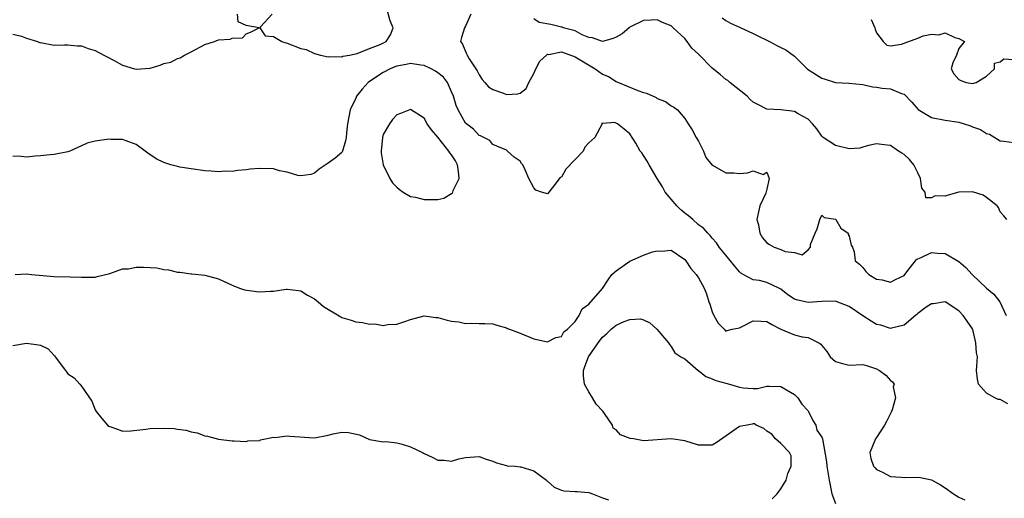
# Model space of a CAD drawing. Units: inches. Extents: x 2523000 to 2526000, y 1551000 to 1554000.
# Drawn here: x 2525170 to 2525314, y 1551490 to 1551560 of the extents above; entities that cross this region are included whole.
import ezdxf

# ---------------------------------------------------------------- set-up
doc = ezdxf.new("R2010")
doc.units = ezdxf.units.IN
doc.header["$MEASUREMENT"] = 0
doc.layers.add('LD25231551_2ft', color=104, linetype='Continuous')

msp = doc.modelspace()

# ---------------------------------------------------------------- linework, layer by layer
at = {"layer": 'LD25231551_2ft'}
for points, elevation in [([(2525206.82, 1551561), (2525205.12, 1551559.12), (2525205.03, 1551559), (2525205.81, 1551557.81), (2525207, 1551557.72), (2525208.22, 1551557), (2525208.79, 1551556.79), (2525209, 1551556.75), (2525211, 1551555.98), (2525211.8, 1551555.8), (2525213, 1551555.25), (2525213.87, 1551555), (2525215, 1551554.73), (2525215.19, 1551554.81), (2525217, 1551554.76), (2525217.14, 1551554.86), (2525218.08, 1551555), (2525219.24, 1551555.24), (2525221, 1551555.97), (2525222.55, 1551556.55), (2525223.46, 1551557), (2525224.06, 1551557.94), (2525224.48, 1551559), (2525224.02, 1551560.02), (2525223.32, 1551562.68)], 7250), ([(2525169, 1551558.04), (2525170.23, 1551557.77), (2525171, 1551557.49), (2525172.56, 1551557), (2525172.86, 1551556.86), (2525173, 1551556.83), (2525175, 1551556.47), (2525176.51, 1551556.51), (2525177, 1551556.51), (2525178.37, 1551556.37), (2525179, 1551556.35), (2525179.96, 1551555.96), (2525181, 1551555.7), (2525181.45, 1551555.45), (2525183.78, 1551554.22), (2525185, 1551553.53), (2525186.72, 1551553), (2525187, 1551552.93), (2525189, 1551553.08), (2525190.46, 1551553.54), (2525191, 1551553.77), (2525192.01, 1551553.99), (2525193, 1551554.52), (2525193.39, 1551554.61), (2525194.04, 1551555), (2525195, 1551555.46), (2525197, 1551556.54), (2525198.38, 1551557), (2525199, 1551557.24), (2525200.67, 1551557.33), (2525201, 1551557.5), (2525202.49, 1551557.51), (2525203, 1551558.11), (2525203.65, 1551558.35), (2525204.92, 1551559), (2525203.26, 1551559.26), (2525203, 1551559.35), (2525201.87, 1551559.87), (2525201.75, 1551561)], 7250), ([(2525235.81, 1551561), (2525235, 1551559.23), (2525234.88, 1551559), (2525234.42, 1551557.58), (2525234.28, 1551557), (2525234.59, 1551556.59), (2525235.18, 1551555.19), (2525235.24, 1551555), (2525235.56, 1551554.44), (2525236.7, 1551552.7), (2525237, 1551552.12), (2525237.46, 1551551.46), (2525237.83, 1551551), (2525238.37, 1551550.37), (2525239, 1551549.98), (2525240.55, 1551549.45), (2525241, 1551549.27), (2525242.64, 1551549.36), (2525243, 1551549.47), (2525243.89, 1551550.11), (2525244.26, 1551551), (2525245, 1551552.34), (2525245.26, 1551553), (2525245.88, 1551554.12), (2525246.83, 1551555), (2525247, 1551555.12), (2525247.11, 1551555.11), (2525249, 1551555.46), (2525251, 1551554.76), (2525253.92, 1551553), (2525255, 1551552.23), (2525255.86, 1551551.86), (2525257, 1551551.15), (2525257.12, 1551551.12), (2525257.36, 1551551), (2525260.15, 1551549.85), (2525261, 1551549.54), (2525261.44, 1551549.44), (2525262.81, 1551548.81), (2525263, 1551548.67), (2525264.22, 1551548.22), (2525265, 1551547.58), (2525265.42, 1551547.42), (2525265.93, 1551547), (2525267, 1551545.76), (2525267.49, 1551545), (2525268.1, 1551544.1), (2525268.66, 1551543), (2525269, 1551542.45), (2525269.72, 1551541), (2525270.07, 1551540.07), (2525271, 1551538.95), (2525271.07, 1551538.93), (2525273, 1551537.83), (2525274.16, 1551537.84), (2525275, 1551537.74), (2525276.18, 1551537.82), (2525277, 1551538.13), (2525278.42, 1551537.58), (2525279, 1551537.92), (2525279.32, 1551537), (2525279, 1551535.46), (2525278.85, 1551534.85), (2525277.97, 1551533), (2525277.53, 1551531), (2525277.76, 1551530.24), (2525277.96, 1551529), (2525278.35, 1551528.35), (2525279, 1551527.62), (2525279.37, 1551527.37), (2525280.07, 1551527), (2525281, 1551526.64), (2525281.64, 1551526.36), (2525283, 1551526.2), (2525284.14, 1551525.86), (2525285, 1551526.57), (2525285.36, 1551527), (2525285.35, 1551527.35), (2525286.02, 1551529), (2525286.34, 1551529.66), (2525286.69, 1551531), (2525287, 1551531.63), (2525287.32, 1551531.32), (2525289, 1551531.05), (2525289.05, 1551531), (2525289.77, 1551529.77), (2525290.82, 1551529), (2525290.82, 1551528.82), (2525291, 1551528.57), (2525291.29, 1551527.29), (2525291.47, 1551527), (2525291.72, 1551526.28), (2525291.86, 1551525), (2525292.5, 1551524.51), (2525293, 1551524.03), (2525293.42, 1551523.42), (2525293.87, 1551523), (2525295, 1551522.33), (2525295.8, 1551522.2), (2525297, 1551521.86), (2525297.73, 1551522.27), (2525299, 1551522.86), (2525299.57, 1551523.57), (2525300.66, 1551525), (2525300.82, 1551525.18), (2525301, 1551525.29), (2525301.47, 1551525.47), (2525303, 1551526.2), (2525303.88, 1551526.12), (2525305, 1551526.04), (2525307, 1551524.89), (2525308.03, 1551524.03), (2525308.93, 1551523), (2525311, 1551520.98), (2525312.11, 1551520.11), (2525312.95, 1551519), (2525313.87, 1551517)], 7250), ([(2525313.98, 1551531), (2525313.54, 1551531.54), (2525313, 1551532.14), (2525312.75, 1551532.75), (2525312.56, 1551533), (2525311, 1551534.25), (2525310.55, 1551534.55), (2525309, 1551535.07), (2525307, 1551535), (2525305.43, 1551534.57), (2525305, 1551534.42), (2525303.53, 1551534.47), (2525303, 1551534.17), (2525302.16, 1551534.16), (2525302.09, 1551535), (2525301.6, 1551535.6), (2525301.38, 1551537), (2525301, 1551537.81), (2525300.4, 1551539), (2525299.77, 1551539.77), (2525299, 1551540.48), (2525298.69, 1551540.69), (2525298.2, 1551541), (2525297, 1551541.82), (2525296.1, 1551541.9), (2525295, 1551542.06), (2525293.82, 1551541.82), (2525293, 1551541.55), (2525292.55, 1551541.45), (2525291, 1551541.35), (2525289, 1551541.83), (2525287.18, 1551543), (2525287, 1551543.19), (2525286.25, 1551544.25), (2525285.63, 1551545), (2525285, 1551545.66), (2525283.57, 1551546.43), (2525283, 1551546.78), (2525281, 1551547.01), (2525279, 1551547.14), (2525277.77, 1551547.77), (2525277, 1551548.15), (2525276.55, 1551548.55), (2525276.09, 1551549), (2525273.56, 1551551), (2525273.28, 1551551.28), (2525273, 1551551.43), (2525272.16, 1551552.16), (2525271, 1551553.11), (2525269, 1551555.15), (2525268.02, 1551556.02), (2525267.35, 1551557), (2525267, 1551557.43), (2525265.33, 1551559), (2525265, 1551559.26), (2525263.77, 1551559.77), (2525263, 1551560.14), (2525262.12, 1551560.12), (2525261, 1551560.07), (2525259, 1551559.07), (2525258.9, 1551559), (2525257.88, 1551558.12), (2525257, 1551557.62), (2525256.55, 1551557.45), (2525255, 1551556.99), (2525253.53, 1551557.53), (2525253, 1551557.59), (2525252.04, 1551557.96), (2525251, 1551558.53), (2525249.26, 1551559), (2525249.1, 1551559.1), (2525249, 1551559.1), (2525247.47, 1551559.47), (2525245.75, 1551559.75), (2525245, 1551560.32)], 7248), ([(2525272.46, 1551560.46), (2525273, 1551560.08), (2525273.66, 1551559.66), (2525275, 1551559.09), (2525277, 1551558.17), (2525277.76, 1551557.76), (2525279, 1551557.17), (2525279.39, 1551557), (2525280.42, 1551556.42), (2525281, 1551556.12), (2525281.76, 1551555.76), (2525283, 1551554.87), (2525284.86, 1551553), (2525284.93, 1551552.93), (2525287, 1551551.64), (2525287.51, 1551551.51), (2525289, 1551551), (2525290.93, 1551550.93), (2525293, 1551550.7), (2525294.37, 1551550.37), (2525295, 1551550.32), (2525295.8, 1551550.2), (2525297, 1551550.07), (2525298.61, 1551549.39), (2525299, 1551549.32), (2525300.12, 1551548.12), (2525301.07, 1551547.07), (2525303, 1551545.91), (2525305, 1551545.53), (2525307, 1551545.21), (2525307.78, 1551545), (2525308.7, 1551544.7), (2525309, 1551544.56), (2525310.17, 1551544.17), (2525311, 1551543.57), (2525311.47, 1551543.47), (2525313, 1551542.48), (2525313.55, 1551542.45), (2525315, 1551542.25)], 7246), ([(2525294.18, 1551560.18), (2525294.74, 1551559), (2525294.79, 1551558.79), (2525295, 1551558.26), (2525295.93, 1551557), (2525296.48, 1551556.48), (2525297, 1551556.34), (2525298.61, 1551556.61), (2525299, 1551556.73), (2525301, 1551557.47), (2525301.8, 1551557.8), (2525303, 1551558.08), (2525304.06, 1551557.94), (2525305, 1551558.24), (2525306.42, 1551557.57), (2525307, 1551557.43), (2525307.81, 1551557), (2525307, 1551555.95), (2525306.65, 1551555), (2525306.1, 1551553.9), (2525305.86, 1551553), (2525306.25, 1551552.25), (2525307, 1551551.47), (2525307.3, 1551551.3), (2525308.04, 1551551), (2525309, 1551550.84), (2525309.52, 1551551), (2525311, 1551551.92), (2525312.19, 1551553), (2525312.17, 1551553.83), (2525313, 1551554.01), (2525313.54, 1551554.46), (2525315, 1551554.36)], 7244), ([(2525314.12, 1551504.12), (2525313, 1551504.75), (2525312.74, 1551504.74), (2525312.23, 1551505), (2525311, 1551505.65), (2525309.86, 1551507), (2525309.7, 1551507.7), (2525309.58, 1551509), (2525309.59, 1551509.59), (2525309.7, 1551511), (2525309.58, 1551511.58), (2525309.49, 1551513), (2525309.03, 1551514.97), (2525309, 1551515.06), (2525308.18, 1551516.18), (2525307.63, 1551517), (2525307, 1551517.71), (2525305, 1551519), (2525303.28, 1551518.72), (2525303, 1551518.73), (2525302.21, 1551518.21), (2525301, 1551517.28), (2525300.87, 1551517.13), (2525300.66, 1551517), (2525299, 1551515.61), (2525297.18, 1551515.18), (2525297, 1551515.1), (2525295.62, 1551515.62), (2525295, 1551515.69), (2525294.18, 1551516.18), (2525292.96, 1551516.96), (2525291, 1551518.32), (2525289.07, 1551519.07), (2525289, 1551519.08), (2525287, 1551519.06), (2525285, 1551518.9), (2525283.29, 1551519.29), (2525283, 1551519.41), (2525282.03, 1551520.03), (2525281, 1551520.86), (2525280.75, 1551521), (2525279, 1551521.83), (2525277.9, 1551522.1), (2525277, 1551522.23), (2525275.53, 1551523), (2525275.19, 1551523.19), (2525275, 1551523.39), (2525274.24, 1551524.24), (2525273, 1551525.83), (2525272.02, 1551527), (2525271.62, 1551527.62), (2525271, 1551528.27), (2525270.69, 1551528.69), (2525270.39, 1551529), (2525269.75, 1551529.75), (2525269, 1551530.24), (2525268.16, 1551531), (2525267.57, 1551531.57), (2525267, 1551531.95), (2525266.42, 1551532.42), (2525265.87, 1551533), (2525265, 1551533.96), (2525264.17, 1551535), (2525263.77, 1551535.77), (2525263, 1551537), (2525261.83, 1551539), (2525261.54, 1551539.54), (2525261, 1551540.37), (2525260.73, 1551540.73), (2525260.51, 1551541), (2525259.86, 1551542.14), (2525259, 1551543.53), (2525258.18, 1551544.18), (2525257.2, 1551545), (2525256.81, 1551545.19), (2525255, 1551545.03), (2525254.93, 1551545.07), (2525254.97, 1551545), (2525254.96, 1551544.96), (2525253.89, 1551543), (2525253, 1551542.2), (2525252.43, 1551541.57), (2525252.18, 1551541), (2525249.65, 1551538.35), (2525249, 1551537.19), (2525248.85, 1551537.15), (2525247.92, 1551535.92), (2525247.17, 1551535), (2525247, 1551534.78), (2525246.11, 1551535), (2525245.3, 1551535.3), (2525245, 1551535.64), (2525244.26, 1551537), (2525243.72, 1551538.28), (2525243.39, 1551539), (2525243.21, 1551539.21), (2525243, 1551539.54), (2525242.1, 1551540.1), (2525241.17, 1551541), (2525241, 1551541.12), (2525239, 1551541.96), (2525238.56, 1551542.56), (2525237.21, 1551543.21), (2525237, 1551543.27), (2525236.18, 1551544.18), (2525235, 1551545.09), (2525233.96, 1551547), (2525233.67, 1551547.67), (2525233.26, 1551549), (2525233, 1551549.65), (2525232.4, 1551551), (2525231.79, 1551551.79), (2525231, 1551552.42), (2525230.66, 1551552.66), (2525230.02, 1551553), (2525229, 1551553.49), (2525228.48, 1551553.52), (2525227, 1551553.77), (2525226.38, 1551553.62), (2525225, 1551553.39), (2525224.71, 1551553.29), (2525224.05, 1551553), (2525223, 1551552.46), (2525221, 1551551.15), (2525220.8, 1551551), (2525219.95, 1551550.05), (2525219.11, 1551549), (2525219, 1551548.73), (2525218.18, 1551547), (2525218.02, 1551545.98), (2525217.8, 1551545), (2525217.66, 1551543.66), (2525217.61, 1551543), (2525217.52, 1551542.48), (2525217.1, 1551541), (2525217, 1551540.8), (2525215.99, 1551539.99), (2525215, 1551539.23), (2525213.66, 1551538.34), (2525213, 1551537.78), (2525212.44, 1551537.56), (2525211, 1551537.4), (2525210.57, 1551537.43), (2525209, 1551537.94), (2525207.87, 1551538.13), (2525207, 1551538.39), (2525205, 1551538.48), (2525203.62, 1551538.38), (2525203, 1551538.27), (2525201.81, 1551538.19), (2525201, 1551538.03), (2525199.94, 1551538.06), (2525199, 1551537.95), (2525197.91, 1551538.09), (2525197, 1551538.11), (2525195, 1551538.4), (2525193.33, 1551538.67), (2525193, 1551538.74), (2525192.05, 1551539), (2525191, 1551539.33), (2525189.88, 1551539.88), (2525188.69, 1551540.69), (2525188.3, 1551541), (2525187, 1551541.98), (2525185.52, 1551542.48), (2525185, 1551542.7), (2525183.29, 1551542.71), (2525183, 1551542.74), (2525182.68, 1551542.68), (2525181, 1551542.47), (2525179.85, 1551542.15), (2525179, 1551541.75), (2525178.46, 1551541.54), (2525177.28, 1551541), (2525177, 1551540.89), (2525175, 1551540.49), (2525174.45, 1551540.45), (2525173, 1551540.3), (2525172.26, 1551540.26), (2525171, 1551540.13), (2525170.22, 1551540.22), (2525169, 1551540.28)], 7252), ([(2525169.34, 1551523), (2525171, 1551523.08), (2525171.72, 1551523), (2525175, 1551522.71), (2525177.34, 1551522.66), (2525179, 1551522.59), (2525181, 1551522.61), (2525181.3, 1551522.7), (2525183.13, 1551523.13), (2525185, 1551523.8), (2525185.84, 1551523.84), (2525187, 1551524.08), (2525188.06, 1551524.06), (2525189, 1551524.03), (2525189.97, 1551523.97), (2525191, 1551523.71), (2525191.69, 1551523.69), (2525193, 1551523.32), (2525193.34, 1551523.34), (2525195, 1551523.07), (2525195.08, 1551523.08), (2525197, 1551522.89), (2525199, 1551522.38), (2525201, 1551521.45), (2525202.07, 1551521), (2525202.76, 1551520.76), (2525204.52, 1551520.52), (2525205, 1551520.48), (2525206.58, 1551520.58), (2525207, 1551520.57), (2525208.84, 1551520.84), (2525209, 1551520.84), (2525210.67, 1551520.67), (2525211, 1551520.62), (2525211.99, 1551519.99), (2525213, 1551519.45), (2525213.54, 1551519), (2525214.31, 1551518.31), (2525216.81, 1551516.81), (2525217, 1551516.72), (2525218.32, 1551516.32), (2525219, 1551516.08), (2525219.99, 1551515.99), (2525221, 1551515.74), (2525221.77, 1551515.77), (2525223, 1551515.56), (2525223.69, 1551515.69), (2525225, 1551515.72), (2525226.15, 1551516.15), (2525227, 1551516.43), (2525229, 1551516.95), (2525230.71, 1551516.71), (2525231, 1551516.73), (2525232.34, 1551516.34), (2525233, 1551516.19), (2525234.07, 1551516.07), (2525235, 1551515.83), (2525235.91, 1551515.91), (2525237, 1551515.82), (2525237.86, 1551515.86), (2525239, 1551515.79), (2525239.6, 1551515.6), (2525241, 1551515.22), (2525241.13, 1551515.13), (2525241.43, 1551515), (2525243, 1551514.42), (2525245, 1551513.61), (2525247, 1551513.15), (2525248.21, 1551513.79), (2525249, 1551513.95), (2525249.38, 1551514.62), (2525249.9, 1551515), (2525251, 1551516.11), (2525251.59, 1551517), (2525252.04, 1551517.96), (2525253, 1551518.66), (2525255, 1551520.97), (2525255.81, 1551522.19), (2525256.39, 1551523), (2525257, 1551523.52), (2525259, 1551524.94), (2525261, 1551525.82), (2525262.3, 1551526.3), (2525263, 1551526.46), (2525263.59, 1551526.41), (2525265, 1551526.54), (2525267, 1551525.2), (2525267.16, 1551525), (2525267.88, 1551523.88), (2525268.69, 1551523), (2525269, 1551522.5), (2525269.86, 1551521), (2525270.17, 1551520.17), (2525270.5, 1551519), (2525270.64, 1551518.64), (2525271, 1551517.56), (2525271.24, 1551517), (2525271.88, 1551515.88), (2525272.74, 1551515), (2525273, 1551514.7), (2525273.2, 1551514.8), (2525273.94, 1551515), (2525275, 1551515.22), (2525275.4, 1551515.4), (2525277, 1551516.23), (2525278.16, 1551516.16), (2525279, 1551516.15), (2525279.71, 1551515.71), (2525281.03, 1551515.03), (2525283, 1551514.2), (2525284.11, 1551513.89), (2525285, 1551513.79), (2525286.58, 1551513), (2525286.84, 1551512.84), (2525287, 1551512.62), (2525287.75, 1551511.75), (2525288.21, 1551511), (2525289, 1551510.28), (2525290, 1551510), (2525291, 1551509.78), (2525293, 1551509.88), (2525293.65, 1551509.65), (2525295, 1551509.23), (2525295.41, 1551509), (2525296.32, 1551508.32), (2525297, 1551507.51), (2525297.33, 1551507.33), (2525297.53, 1551507), (2525297.41, 1551506.59), (2525297.75, 1551505), (2525297.26, 1551503.26), (2525297.12, 1551502.88), (2525297, 1551502.69), (2525296.45, 1551501.55), (2525296.14, 1551501), (2525295, 1551499.19), (2525294.84, 1551499), (2525294.32, 1551497.68), (2525293.98, 1551497), (2525294.14, 1551496.14), (2525294.55, 1551495), (2525294.76, 1551494.76), (2525295, 1551494.55), (2525295.84, 1551494.16), (2525297, 1551493.53), (2525298.58, 1551493.42), (2525299, 1551493.35), (2525301, 1551493.44), (2525301.39, 1551493.39), (2525303, 1551493.02), (2525304.32, 1551492.32), (2525305, 1551491.87), (2525306.19, 1551491), (2525307, 1551490.49), (2525307.88, 1551490.12)], 7254), ([(2525279.75, 1551490.25), (2525280.48, 1551491), (2525281, 1551491.72), (2525281.82, 1551493), (2525282.03, 1551493.97), (2525282.52, 1551495), (2525282.52, 1551496.52), (2525282.27, 1551497), (2525281, 1551498.32), (2525280.26, 1551499), (2525279.71, 1551499.71), (2525279, 1551500.13), (2525278.52, 1551500.52), (2525277.4, 1551501), (2525277.19, 1551501.19), (2525277, 1551501.22), (2525276.84, 1551501.16), (2525276.11, 1551501), (2525275, 1551500.81), (2525271.59, 1551498.41), (2525271, 1551498.11), (2525269.91, 1551498.09), (2525269, 1551498.1), (2525267, 1551498.7), (2525265, 1551498.99), (2525261, 1551498.71), (2525259.52, 1551499), (2525259.05, 1551499.05), (2525257.61, 1551499.61), (2525257, 1551500.3), (2525256.58, 1551500.58), (2525256.45, 1551501), (2525255.28, 1551502.72), (2525255.04, 1551503.04), (2525254.08, 1551504.08), (2525253.53, 1551505), (2525253, 1551505.85), (2525252.37, 1551507), (2525252.21, 1551508.21), (2525252.21, 1551509), (2525252.42, 1551509.58), (2525252.97, 1551511), (2525254.62, 1551513.38), (2525255, 1551513.87), (2525255.64, 1551514.36), (2525256.25, 1551515), (2525257, 1551515.61), (2525258.15, 1551516.15), (2525259, 1551516.42), (2525260.53, 1551516.53), (2525261, 1551516.36), (2525261.93, 1551515.93), (2525262.92, 1551515), (2525264.65, 1551513), (2525264.77, 1551512.77), (2525265, 1551512.48), (2525265.56, 1551511.56), (2525266.43, 1551511), (2525267, 1551510.7), (2525268.94, 1551509), (2525269, 1551508.97), (2525270.09, 1551508.09), (2525271, 1551507.76), (2525271.52, 1551507.52), (2525273, 1551507.12), (2525273.54, 1551507), (2525275, 1551506.55), (2525275.55, 1551506.45), (2525277, 1551506.37), (2525277.63, 1551506.37), (2525279, 1551506.71), (2525279.32, 1551506.68), (2525281, 1551506.65), (2525283, 1551505.5), (2525283.48, 1551505), (2525284.09, 1551504.09), (2525285, 1551503.12), (2525285.07, 1551503), (2525285.67, 1551501.67), (2525286.13, 1551501), (2525286.28, 1551500.28), (2525287, 1551499.24), (2525287.08, 1551499), (2525287.66, 1551495.66), (2525287.72, 1551495), (2525287.86, 1551494.14), (2525288.07, 1551493), (2525288.48, 1551491), (2525289, 1551489.56)], 7256), ([(2525169, 1551512.62), (2525171, 1551512.97), (2525172.75, 1551512.75), (2525173, 1551512.67), (2525174.13, 1551512.13), (2525175, 1551511.17), (2525175.1, 1551511.1), (2525175.18, 1551511), (2525176.69, 1551509), (2525176.8, 1551508.8), (2525177, 1551508.51), (2525177.91, 1551507.91), (2525178.77, 1551507), (2525179, 1551506.69), (2525180.5, 1551504.5), (2525181, 1551503.24), (2525181.13, 1551503), (2525181.96, 1551501.96), (2525182.78, 1551501), (2525183, 1551500.84), (2525184.39, 1551500.39), (2525185, 1551500.15), (2525186.18, 1551500.18), (2525188.4, 1551500.4), (2525189, 1551500.53), (2525191, 1551500.55), (2525192.51, 1551500.51), (2525193, 1551500.4), (2525194.29, 1551500.29), (2525195, 1551500.05), (2525195.88, 1551499.88), (2525197, 1551499.44), (2525197.39, 1551499.39), (2525199, 1551498.94), (2525201, 1551498.74), (2525201.26, 1551498.74), (2525203, 1551498.64), (2525203.28, 1551498.72), (2525205, 1551498.79), (2525205.13, 1551498.87), (2525207, 1551499.23), (2525207.21, 1551499.21), (2525209, 1551499.45), (2525209.4, 1551499.4), (2525213, 1551499.15), (2525215, 1551499.56), (2525215.73, 1551499.73), (2525217, 1551499.98), (2525217.93, 1551499.93), (2525219.57, 1551499.57), (2525221, 1551498.93), (2525223, 1551498.59), (2525223.4, 1551498.6), (2525225, 1551498.42), (2525225.76, 1551498.24), (2525227, 1551497.86), (2525228.76, 1551497), (2525228.91, 1551496.91), (2525230.27, 1551496.27), (2525231, 1551495.9), (2525231.89, 1551495.89), (2525233, 1551495.73), (2525234.07, 1551496.07), (2525235, 1551496.3), (2525237, 1551496.44), (2525238.03, 1551496.03), (2525239, 1551495.73), (2525239.52, 1551495.52), (2525241, 1551495.11), (2525241.09, 1551495.09), (2525242.27, 1551495), (2525243, 1551494.92), (2525243.1, 1551494.9), (2525245, 1551494.33), (2525246.83, 1551493), (2525246.9, 1551492.9), (2525247, 1551492.82), (2525247.94, 1551491.94), (2525249, 1551491.5), (2525249.43, 1551491.43), (2525251, 1551491.33), (2525251.33, 1551491.33), (2525253, 1551491.18), (2525253.15, 1551491.15), (2525253.54, 1551491), (2525255, 1551490.39), (2525255.89, 1551490.11)], 7256)]:
    msp.add_lwpolyline(points, dxfattribs=dict(at, elevation=elevation))
at = {"layer": 'LD25231551_2ft', "elevation": 7254}
msp.add_lwpolyline([(2525233.57, 1551539.57), (2525233, 1551540.46), (2525232.75, 1551540.75), (2525232.6, 1551541), (2525231, 1551543.04), (2525230.08, 1551544.08), (2525229.44, 1551545), (2525229, 1551545.8), (2525227, 1551547.05), (2525225.52, 1551546.48), (2525225, 1551546.3), (2525224.37, 1551545.63), (2525223.93, 1551545), (2525223, 1551543.4), (2525222.89, 1551543), (2525222.72, 1551541), (2525222.73, 1551540.73), (2525223, 1551538.98), (2525223.99, 1551537), (2525224.37, 1551536.37), (2525225, 1551535.74), (2525225.38, 1551535.38), (2525225.94, 1551535), (2525227, 1551534.37), (2525227.72, 1551534.28), (2525229, 1551533.92), (2525231, 1551533.94), (2525231.88, 1551534.12), (2525233, 1551534.83), (2525233.12, 1551534.88), (2525233.23, 1551535.23), (2525234.09, 1551537), (2525233.99, 1551538.01), (2525233.85, 1551539)], close=True, dxfattribs=at)

doc.saveas('drawing.dxf')
